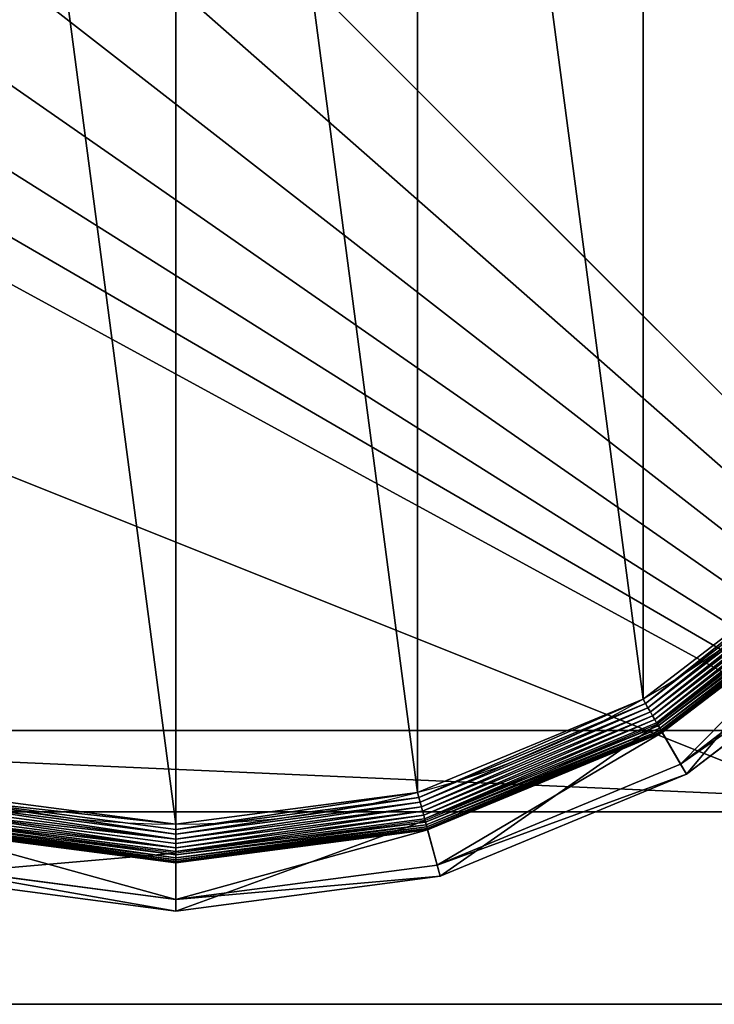
# Model space of a CAD drawing. Extents: x -1565 to 1565, y -751 to 751.
# Drawn here: x -99 to -81, y -751 to -725 of the extents above; entities that cross this region are included whole.
import ezdxf

# ---------------------------------------------------------------- set-up
doc = ezdxf.new("R2010")
doc.units = 0
doc.layers.get('0').update_dxf_attribs({"color": 13, "linetype": 'CONTINUOUS'})

# ---------------------------------------------------------------- blocks, each defined once
blk = doc.blocks.new('GROUP_147')
at = {"color": 7}
for p, q in [((0, 473.89, 170.6), (0, 0, 170.6)), ((0, 473.89, 6577.66), (0, 0, 6577.66)), ((0, 473.89, 142.17), (0, 0, 142.17)), ((20, 453.89, 6577.66), (20, 20, 6577.66)), ((20, 453.89, 170.6), (20, 20, 170.6))]:
    blk.add_line(p, q, dxfattribs=at)
mesh = blk.add_polyface(dxfattribs=at)
corners = [(0, 0, 6577.66), (20, 20, 6577.66), (20, 453.89, 6577.66), (473.89, 0, 6577.66), (453.89, 20, 6577.66), (473.89, 473.89, 6577.66), (0, 473.89, 6577.66), (453.89, 453.89, 6577.66)]
mesh.append_faces([[corners[k] for k in face] for face in [(1, 3, 4), (6, 2, 5)]], dxfattribs={"vtx0": -1, "vtx1": -1, "color": 7})
mesh.append_faces([[corners[k] for k in face] for face in [(0, 1, 2), (1, 0, 3), (4, 3, 5), (2, 6, 0), (5, 2, 7), (5, 7, 4)]], dxfattribs={"vtx0": -1, "vtx2": -1, "color": 7})
mesh = blk.add_polyface(dxfattribs=at)
corners = [(0, 473.89, 6577.66), (0, 0, 170.6), (0, 0, 6577.66), (0, 473.89, 170.6)]
mesh.append_faces([[corners[k] for k in face] for face in [(0, 1, 2), (1, 0, 3)]], dxfattribs={"vtx0": -1, "color": 7})
mesh = blk.add_polyface(dxfattribs=at)
corners = [(473.89, 473.89, 142.17), (0, 0, 142.17), (0, 473.89, 142.17), (473.89, 0, 142.17)]
mesh.append_faces([[corners[k] for k in face] for face in [(0, 1, 2), (1, 0, 3)]], dxfattribs={"vtx0": -1, "color": 7})
mesh = blk.add_polyface(dxfattribs=at)
corners = [(0, 473.89, 170.6), (0, 0, 142.17), (0, 0, 170.6), (0, 473.89, 142.17)]
mesh.append_faces([[corners[k] for k in face] for face in [(0, 1, 2), (1, 0, 3)]], dxfattribs={"vtx0": -1, "color": 7})
mesh = blk.add_polyface(dxfattribs=at)
corners = [(0, 473.89, 170.6), (20, 453.89, 170.6), (0, 0, 170.6), (473.89, 473.89, 170.6), (453.89, 453.89, 170.6), (453.89, 439.25, 170.6), (20, 20, 170.6), (200.29, 0, 170.6), (211.84, 20, 170.6)]
mesh.append_faces([[corners[k] for k in face] for face in [(4, 3, 5), (7, 6, 8)]], dxfattribs={"vtx0": -1, "color": 7})
mesh.append_faces([[corners[k] for k in face] for face in [(0, 1, 2), (1, 3, 4), (2, 6, 7), (6, 2, 1)]], dxfattribs={"vtx0": -1, "vtx1": -1, "color": 7})
mesh.append_faces([[corners[k] for k in face] for face in [(1, 0, 3)]], dxfattribs={"vtx0": -1, "vtx2": -1, "color": 7})
mesh = blk.add_polyface(dxfattribs=at)
corners = [(20, 20, 170.6), (453.89, 453.89, 170.6), (20, 453.89, 170.6), (211.84, 20, 170.6), (453.89, 20, 170.6), (453.89, 439.25, 170.6)]
mesh.append_faces([[corners[k] for k in face] for face in [(0, 1, 2), (1, 4, 5)]], dxfattribs={"vtx0": -1, "color": 7})
mesh.append_faces([[corners[k] for k in face] for face in [(1, 0, 3), (1, 3, 4)]], dxfattribs={"vtx0": -1, "vtx2": -1, "color": 7})
mesh = blk.add_polyface(dxfattribs=at)
corners = [(20, 453.89, 170.6), (20, 20, 6577.66), (20, 20, 170.6), (20, 453.89, 6577.66)]
mesh.append_faces([[corners[k] for k in face] for face in [(0, 1, 2), (1, 0, 3)]], dxfattribs={"vtx0": -1, "color": 7})
blk = doc.blocks.new('GROUP_145')
at = {"color": 7}
for p, q in [((150, 1650, 25), (150, 150, 25)), ((150, 1650), (150, 150))]:
    blk.add_line(p, q, dxfattribs=at)
mesh = blk.add_polyface(dxfattribs=at)
corners = [(150, 1650, 25), (150, 150), (150, 150, 25), (150, 1650)]
mesh.append_faces([[corners[k] for k in face] for face in [(0, 1, 2), (1, 0, 3)]], dxfattribs={"vtx0": -1, "color": 7})
mesh = blk.add_polyface(dxfattribs=at)
corners = [(150, 150, 25), (886.439, 886.439, 25), (150, 1650, 25), (1650, 150, 25), (842.764, 936.808, 25), (806.664, 992.855, 25), (778.868, 1053.451, 25), (759.935, 1117.374, 25), (750.247, 1183.333, 25), (750, 1250, 25), (750, 1650, 25), (936.808, 842.764, 25), (992.855, 806.664, 25), (1053.451, 778.868, 25), (1117.374, 759.935, 25), (1183.333, 750.247, 25), (1250, 750, 25), (1650, 750, 25)]
mesh.append_faces([[corners[k] for k in face] for face in [(2, 9, 10), (16, 3, 17)]], dxfattribs={"vtx0": -1, "color": 7})
mesh.append_faces([[corners[k] for k in face] for face in [(0, 1, 2), (1, 3, 11), (11, 3, 12), (12, 3, 13), (13, 3, 14), (14, 3, 15), (15, 3, 16)]], dxfattribs={"vtx0": -1, "vtx1": -1, "color": 7})
mesh.append_faces([[corners[k] for k in face] for face in [(1, 0, 3), (2, 1, 4), (2, 4, 5), (2, 5, 6), (2, 6, 7), (2, 7, 8), (2, 8, 9)]], dxfattribs={"vtx0": -1, "vtx2": -1, "color": 7})
mesh = blk.add_polyface(dxfattribs=at)
corners = [(750, 1650), (150, 150), (150, 1650), (750, 1250), (750.247, 1183.333), (759.935, 1117.374), (778.868, 1053.451), (806.664, 992.855), (842.764, 936.808), (886.439, 886.439), (1650, 150), (936.808, 842.764), (992.855, 806.664), (1053.451, 778.868), (1117.374, 759.935), (1183.333, 750.247), (1250, 750), (1650, 750)]
mesh.append_faces([[corners[k] for k in face] for face in [(0, 1, 2), (10, 16, 17)]], dxfattribs={"vtx0": -1, "color": 7})
mesh.append_faces([[corners[k] for k in face] for face in [(1, 9, 10)]], dxfattribs={"vtx0": -1, "vtx1": -1, "color": 7})
mesh.append_faces([[corners[k] for k in face] for face in [(1, 0, 3), (1, 3, 4), (1, 4, 5), (1, 5, 6), (1, 6, 7), (1, 7, 8), (1, 8, 9), (10, 9, 11), (10, 11, 12), (10, 12, 13), (10, 13, 14), (10, 14, 15), (10, 15, 16)]], dxfattribs={"vtx0": -1, "vtx2": -1, "color": 7})
blk = doc.blocks.new('CBW187_TOP_2')
blk.add_blockref('GROUP_145', (-150, 0))
blk = doc.blocks.new('GROUP_122')
at = {"color": 7}
for p, q in [((236.95, 463, 85.3), (178.44, 455.29, 85.3)), ((236.95, 463, 85.3), (236.95, 460.44, 47.66)), ((295.45, 455.29, 85.3), (236.95, 463, 85.3)), ((236.95, 450.2, 104.26), (236.95, 463, 85.3)), ((179.1, 452.82, 47.66), (236.95, 460.44, 47.66)), ((236.95, 460.44, 47.66), (294.79, 452.82, 47.66)), ((236.95, 452.33, 42.65), (236.95, 460.44, 47.66)), ((178.44, 455.29, 85.3), (123.92, 432.71, 85.3)), ((178.44, 455.29, 85.3), (179.1, 452.82, 47.66)), ((181.75, 442.93, 104.26), (178.44, 455.29, 85.3)), ((125.2, 430.49, 47.66), (179.1, 452.82, 47.66)), ((181.2, 444.99, 42.65), (179.1, 452.82, 47.66)), ((236.95, 452.33, 9.48), (181.2, 444.99, 9.48)), ((236.95, 452.33, 42.65), (181.2, 444.99, 42.65)), ((236.95, 452.26, 8.24), (181.22, 444.92, 8.24)), ((236.95, 452.04, 7.03), (181.28, 444.71, 7.03)), ((236.95, 451.68, 5.85), (181.37, 444.36, 5.85)), ((236.95, 452.33, 9.48), (236.95, 452.26, 8.24)), ((292.69, 444.99, 9.48), (236.95, 452.33, 9.48)), ((236.95, 452.33, 9.48), (236.95, 452.33, 42.65)), ((292.69, 444.99, 42.65), (236.95, 452.33, 42.65)), ((236.95, 452.26, 8.24), (236.95, 452.04, 7.03)), ((292.67, 444.92, 8.24), (236.95, 452.26, 8.24)), ((236.95, 452.04, 7.03), (236.95, 451.68, 5.85)), ((292.62, 444.71, 7.03), (236.95, 452.04, 7.03)), ((236.95, 451.68, 5.85), (236.95, 451.19, 4.74)), ((292.52, 444.36, 5.85), (236.95, 451.68, 5.85)), ((236.95, 451.19, 4.74), (181.5, 443.89, 4.74)), ((236.95, 450.57, 3.71), (181.66, 443.29, 3.71)), ((181.75, 442.93, 104.26), (236.95, 450.2, 104.26)), ((236.95, 449.83, 2.78), (181.85, 442.58, 2.78)), ((236.95, 451.19, 4.74), (236.95, 450.57, 3.71)), ((292.4, 443.89, 4.74), (236.95, 451.19, 4.74)), ((236.95, 450.57, 3.71), (236.95, 449.83, 2.78)), ((292.24, 443.29, 3.71), (236.95, 450.57, 3.71)), ((236.95, 450.2, 104.26), (292.14, 442.93, 104.26)), ((236.95, 449.83, 2.78), (236.95, 448.99, 1.96)), ((292.05, 442.58, 2.78), (236.95, 449.83, 2.78)), ((236.95, 448.99, 1.96), (182.07, 441.77, 1.96)), ((236.95, 448.07, 1.27), (182.31, 440.87, 1.27)), ((236.95, 447.07, 0.72), (182.56, 439.91, 0.72)), ((291.83, 441.77, 1.96), (236.95, 448.99, 1.96)), ((236.95, 448.99, 1.96), (236.95, 448.07, 1.27)), ((236.95, 448.07, 1.27), (236.95, 447.07, 0.72)), ((291.59, 440.87, 1.27), (236.95, 448.07, 1.27)), ((236.95, 447.07, 0.72), (236.95, 446.01, 0.32)), ((291.33, 439.91, 0.72), (236.95, 447.07, 0.72)), ((181.2, 444.99, 9.48), (129.25, 423.48, 9.48)), ((181.2, 444.99, 42.65), (129.25, 423.48, 42.65)), ((181.22, 444.92, 8.24), (129.29, 423.41, 8.24)), ((181.2, 444.99, 9.48), (181.22, 444.92, 8.24)), ((181.2, 444.99, 9.48), (181.2, 444.99, 42.65)), ((181.22, 444.92, 8.24), (181.28, 444.71, 7.03)), ((236.95, 446.01, 0.32), (182.84, 438.89, 0.32)), ((236.95, 444.92, 0.08), (183.12, 437.83, 0.08)), ((236.95, 446.01, 0.32), (236.95, 444.92, 0.08)), ((291.06, 438.89, 0.32), (236.95, 446.01, 0.32)), ((236.95, 444.92, 0.08), (236.95, 443.8)), ((290.77, 437.83, 0.08), (236.95, 444.92, 0.08)), ((181.28, 444.71, 7.03), (129.4, 423.22, 7.03)), ((181.37, 444.36, 5.85), (129.58, 422.91, 5.85)), ((181.5, 443.89, 4.74), (129.83, 422.49, 4.74)), ((181.66, 443.29, 3.71), (130.14, 421.95, 3.71)), ((130.32, 421.63, 104.26), (181.75, 442.93, 104.26)), ((181.28, 444.71, 7.03), (181.37, 444.36, 5.85)), ((181.37, 444.36, 5.85), (181.5, 443.89, 4.74)), ((181.5, 443.89, 4.74), (181.66, 443.29, 3.71)), ((181.66, 443.29, 3.71), (181.85, 442.58, 2.78)), ((181.85, 442.58, 2.78), (130.5, 421.31, 2.78)), ((182.07, 441.77, 1.96), (130.92, 420.58, 1.96)), ((182.31, 440.87, 1.27), (131.39, 419.78, 1.27)), ((181.85, 442.58, 2.78), (182.07, 441.77, 1.96)), ((182.07, 441.77, 1.96), (182.31, 440.87, 1.27)), ((182.31, 440.87, 1.27), (182.56, 439.91, 0.72)), ((182.56, 439.91, 0.72), (131.89, 418.92, 0.72)), ((182.84, 438.89, 0.32), (132.42, 418, 0.32)), ((182.56, 439.91, 0.72), (182.84, 438.89, 0.32)), ((182.84, 438.89, 0.32), (183.12, 437.83, 0.08)), ((183.12, 437.83, 0.08), (132.96, 417.05, 0.08)), ((183.12, 437.83, 0.08), (183.41, 436.75)), ((123.92, 432.71, 85.3), (77.11, 396.79, 85.3)), ((123.92, 432.71, 85.3), (125.2, 430.49, 47.66)), ((130.32, 421.63, 104.26), (123.92, 432.71, 85.3)), ((78.92, 394.98, 47.66), (125.2, 430.49, 47.66)), ((129.25, 423.48, 42.65), (125.2, 430.49, 47.66)), ((129.25, 423.48, 9.48), (84.65, 389.25, 9.48)), ((129.25, 423.48, 42.65), (84.65, 389.25, 42.65)), ((129.29, 423.41, 8.24), (84.7, 389.2, 8.24)), ((129.4, 423.22, 7.03), (84.85, 389.04, 7.03)), ((129.25, 423.48, 9.48), (129.29, 423.41, 8.24)), ((129.25, 423.48, 9.48), (129.25, 423.48, 42.65)), ((129.29, 423.41, 8.24), (129.4, 423.22, 7.03)), ((129.4, 423.22, 7.03), (129.58, 422.91, 5.85)), ((129.58, 422.91, 5.85), (85.11, 388.79, 5.85)), ((129.83, 422.49, 4.74), (85.46, 388.44, 4.74)), ((130.14, 421.95, 3.71), (85.89, 388, 3.71)), ((86.15, 387.74, 104.26), (130.32, 421.63, 104.26)), ((130.5, 421.31, 2.78), (86.41, 387.48, 2.78)), ((129.58, 422.91, 5.85), (129.83, 422.49, 4.74)), ((129.83, 422.49, 4.74), (130.14, 421.95, 3.71)), ((130.14, 421.95, 3.71), (130.5, 421.31, 2.78)), ((130.5, 421.31, 2.78), (130.92, 420.58, 1.96)), ((130.92, 420.58, 1.96), (87.01, 386.89, 1.96)), ((131.39, 419.78, 1.27), (87.66, 386.23, 1.27)), ((131.89, 418.92, 0.72), (88.37, 385.52, 0.72)), ((130.92, 420.58, 1.96), (131.39, 419.78, 1.27)), ((131.39, 419.78, 1.27), (131.89, 418.92, 0.72)), ((131.89, 418.92, 0.72), (132.42, 418, 0.32)), ((132.42, 418, 0.32), (89.12, 384.78, 0.32)), ((132.96, 417.05, 0.08), (89.89, 384, 0.08)), ((132.42, 418, 0.32), (132.96, 417.05, 0.08)), ((132.96, 417.05, 0.08), (133.52, 416.09))]:
    blk.add_line(p, q, dxfattribs=at)
blk.add_circle((236.95, 236.95), 206.86, dxfattribs=at)
mesh = blk.add_polyface(dxfattribs=at)
corners = [(178.44, 455.29, 85.3), (236.95, 460.44, 47.66), (179.1, 452.82, 47.66), (236.95, 463, 85.3)]
mesh.append_faces([[corners[k] for k in face] for face in [(0, 1, 2), (1, 0, 3)]], dxfattribs={"vtx0": -1, "color": 7})
mesh = blk.add_polyface(dxfattribs=at)
corners = [(181.75, 442.93, 104.26), (236.95, 463, 85.3), (178.44, 455.29, 85.3), (236.95, 450.2, 104.26)]
mesh.append_faces([[corners[k] for k in face] for face in [(0, 1, 2), (1, 0, 3)]], dxfattribs={"vtx0": -1, "color": 7})
mesh = blk.add_polyface(dxfattribs=at)
corners = [(236.95, 463, 85.3), (294.79, 452.82, 47.66), (236.95, 460.44, 47.66), (295.45, 455.29, 85.3)]
mesh.append_faces([[corners[k] for k in face] for face in [(0, 1, 2), (1, 0, 3)]], dxfattribs={"vtx0": -1, "color": 7})
mesh = blk.add_polyface(dxfattribs=at)
corners = [(236.95, 450.2, 104.26), (295.45, 455.29, 85.3), (236.95, 463, 85.3), (292.14, 442.93, 104.26)]
mesh.append_faces([[corners[k] for k in face] for face in [(0, 1, 2), (1, 0, 3)]], dxfattribs={"vtx0": -1, "color": 7})
mesh = blk.add_polyface(dxfattribs=at)
corners = [(236.95, 460.44, 47.66), (181.2, 444.99, 42.65), (179.1, 452.82, 47.66), (236.95, 452.33, 42.65)]
mesh.append_faces([[corners[k] for k in face] for face in [(0, 1, 2), (1, 0, 3)]], dxfattribs={"vtx0": -1, "color": 7})
mesh = blk.add_polyface(dxfattribs=at)
corners = [(236.95, 460.44, 47.66), (292.69, 444.99, 42.65), (236.95, 452.33, 42.65), (294.79, 452.82, 47.66)]
mesh.append_faces([[corners[k] for k in face] for face in [(0, 1, 2), (1, 0, 3)]], dxfattribs={"vtx0": -1, "color": 7})
mesh = blk.add_polyface(dxfattribs=at)
corners = [(123.92, 432.71, 85.3), (179.1, 452.82, 47.66), (125.2, 430.49, 47.66), (178.44, 455.29, 85.3)]
mesh.append_faces([[corners[k] for k in face] for face in [(0, 1, 2), (1, 0, 3)]], dxfattribs={"vtx0": -1, "color": 7})
mesh = blk.add_polyface(dxfattribs=at)
corners = [(130.32, 421.63, 104.26), (178.44, 455.29, 85.3), (123.92, 432.71, 85.3), (181.75, 442.93, 104.26)]
mesh.append_faces([[corners[k] for k in face] for face in [(0, 1, 2), (1, 0, 3)]], dxfattribs={"vtx0": -1, "color": 7})
mesh = blk.add_polyface(dxfattribs=at)
corners = [(179.1, 452.82, 47.66), (129.25, 423.48, 42.65), (125.2, 430.49, 47.66), (181.2, 444.99, 42.65)]
mesh.append_faces([[corners[k] for k in face] for face in [(0, 1, 2), (1, 0, 3)]], dxfattribs={"vtx0": -1, "color": 7})
mesh = blk.add_polyface(dxfattribs=at)
corners = [(181.2, 444.99, 9.48), (236.95, 452.26, 8.24), (181.22, 444.92, 8.24), (236.95, 452.33, 9.48)]
mesh.append_faces([[corners[k] for k in face] for face in [(0, 1, 2), (1, 0, 3)]], dxfattribs={"vtx0": -1, "color": 7})
mesh = blk.add_polyface(dxfattribs=at)
corners = [(181.2, 444.99, 42.65), (236.95, 452.33, 9.48), (181.2, 444.99, 9.48), (236.95, 452.33, 42.65)]
mesh.append_faces([[corners[k] for k in face] for face in [(0, 1, 2), (1, 0, 3)]], dxfattribs={"vtx0": -1, "color": 7})
mesh = blk.add_polyface(dxfattribs=at)
corners = [(181.22, 444.92, 8.24), (236.95, 452.04, 7.03), (181.28, 444.71, 7.03), (236.95, 452.26, 8.24)]
mesh.append_faces([[corners[k] for k in face] for face in [(0, 1, 2), (1, 0, 3)]], dxfattribs={"vtx0": -1, "color": 7})
mesh = blk.add_polyface(dxfattribs=at)
corners = [(181.28, 444.71, 7.03), (236.95, 451.68, 5.85), (181.37, 444.36, 5.85), (236.95, 452.04, 7.03)]
mesh.append_faces([[corners[k] for k in face] for face in [(0, 1, 2), (1, 0, 3)]], dxfattribs={"vtx0": -1, "color": 7})
mesh = blk.add_polyface(dxfattribs=at)
corners = [(181.37, 444.36, 5.85), (236.95, 451.19, 4.74), (181.5, 443.89, 4.74), (236.95, 451.68, 5.85)]
mesh.append_faces([[corners[k] for k in face] for face in [(0, 1, 2), (1, 0, 3)]], dxfattribs={"vtx0": -1, "color": 7})
mesh = blk.add_polyface(dxfattribs=at)
corners = [(236.95, 452.33, 9.48), (292.67, 444.92, 8.24), (236.95, 452.26, 8.24), (292.69, 444.99, 9.48)]
mesh.append_faces([[corners[k] for k in face] for face in [(0, 1, 2), (1, 0, 3)]], dxfattribs={"vtx0": -1, "color": 7})
mesh = blk.add_polyface(dxfattribs=at)
corners = [(236.95, 452.33, 42.65), (292.69, 444.99, 9.48), (236.95, 452.33, 9.48), (292.69, 444.99, 42.65)]
mesh.append_faces([[corners[k] for k in face] for face in [(0, 1, 2), (1, 0, 3)]], dxfattribs={"vtx0": -1, "color": 7})
mesh = blk.add_polyface(dxfattribs=at)
corners = [(236.95, 452.26, 8.24), (292.62, 444.71, 7.03), (236.95, 452.04, 7.03), (292.67, 444.92, 8.24)]
mesh.append_faces([[corners[k] for k in face] for face in [(0, 1, 2), (1, 0, 3)]], dxfattribs={"vtx0": -1, "color": 7})
mesh = blk.add_polyface(dxfattribs=at)
corners = [(236.95, 452.04, 7.03), (292.52, 444.36, 5.85), (236.95, 451.68, 5.85), (292.62, 444.71, 7.03)]
mesh.append_faces([[corners[k] for k in face] for face in [(0, 1, 2), (1, 0, 3)]], dxfattribs={"vtx0": -1, "color": 7})
mesh = blk.add_polyface(dxfattribs=at)
corners = [(236.95, 451.68, 5.85), (292.4, 443.89, 4.74), (236.95, 451.19, 4.74), (292.52, 444.36, 5.85)]
mesh.append_faces([[corners[k] for k in face] for face in [(0, 1, 2), (1, 0, 3)]], dxfattribs={"vtx0": -1, "color": 7})
mesh = blk.add_polyface(dxfattribs=at)
corners = [(181.5, 443.89, 4.74), (236.95, 450.57, 3.71), (181.66, 443.29, 3.71), (236.95, 451.19, 4.74)]
mesh.append_faces([[corners[k] for k in face] for face in [(0, 1, 2), (1, 0, 3)]], dxfattribs={"vtx0": -1, "color": 7})
mesh = blk.add_polyface(dxfattribs=at)
corners = [(181.66, 443.29, 3.71), (236.95, 449.83, 2.78), (181.85, 442.58, 2.78), (236.95, 450.57, 3.71)]
mesh.append_faces([[corners[k] for k in face] for face in [(0, 1, 2), (1, 0, 3)]], dxfattribs={"vtx0": -1, "color": 7})
mesh = blk.add_polyface(dxfattribs=at)
corners = [(236.95, 449.83, 2.78), (182.07, 441.77, 1.96), (181.85, 442.58, 2.78), (236.95, 448.99, 1.96)]
mesh.append_faces([[corners[k] for k in face] for face in [(0, 1, 2), (1, 0, 3)]], dxfattribs={"vtx0": -1, "color": 7})
mesh = blk.add_polyface(dxfattribs=at)
corners = [(236.95, 451.19, 4.74), (292.24, 443.29, 3.71), (236.95, 450.57, 3.71), (292.4, 443.89, 4.74)]
mesh.append_faces([[corners[k] for k in face] for face in [(0, 1, 2), (1, 0, 3)]], dxfattribs={"vtx0": -1, "color": 7})
mesh = blk.add_polyface(dxfattribs=at)
corners = [(236.95, 450.57, 3.71), (292.05, 442.58, 2.78), (236.95, 449.83, 2.78), (292.24, 443.29, 3.71)]
mesh.append_faces([[corners[k] for k in face] for face in [(0, 1, 2), (1, 0, 3)]], dxfattribs={"vtx0": -1, "color": 7})
mesh = blk.add_polyface(dxfattribs=at)
corners = [(292.05, 442.58, 2.78), (236.95, 448.99, 1.96), (236.95, 449.83, 2.78), (291.83, 441.77, 1.96)]
mesh.append_faces([[corners[k] for k in face] for face in [(0, 1, 2), (1, 0, 3)]], dxfattribs={"vtx0": -1, "color": 7})
mesh = blk.add_polyface(dxfattribs=at)
corners = [(236.95, 448.99, 1.96), (182.31, 440.87, 1.27), (182.07, 441.77, 1.96), (236.95, 448.07, 1.27)]
mesh.append_faces([[corners[k] for k in face] for face in [(0, 1, 2), (1, 0, 3)]], dxfattribs={"vtx0": -1, "color": 7})
mesh = blk.add_polyface(dxfattribs=at)
corners = [(236.95, 448.07, 1.27), (182.56, 439.91, 0.72), (182.31, 440.87, 1.27), (236.95, 447.07, 0.72)]
mesh.append_faces([[corners[k] for k in face] for face in [(0, 1, 2), (1, 0, 3)]], dxfattribs={"vtx0": -1, "color": 7})
mesh = blk.add_polyface(dxfattribs=at)
corners = [(236.95, 447.07, 0.72), (182.84, 438.89, 0.32), (182.56, 439.91, 0.72), (236.95, 446.01, 0.32)]
mesh.append_faces([[corners[k] for k in face] for face in [(0, 1, 2), (1, 0, 3)]], dxfattribs={"vtx0": -1, "color": 7})
mesh = blk.add_polyface(dxfattribs=at)
corners = [(236.95, 448.99, 1.96), (291.59, 440.87, 1.27), (236.95, 448.07, 1.27), (291.83, 441.77, 1.96)]
mesh.append_faces([[corners[k] for k in face] for face in [(0, 1, 2), (1, 0, 3)]], dxfattribs={"vtx0": -1, "color": 7})
mesh = blk.add_polyface(dxfattribs=at)
corners = [(291.59, 440.87, 1.27), (236.95, 447.07, 0.72), (236.95, 448.07, 1.27), (291.33, 439.91, 0.72)]
mesh.append_faces([[corners[k] for k in face] for face in [(0, 1, 2), (1, 0, 3)]], dxfattribs={"vtx0": -1, "color": 7})
mesh = blk.add_polyface(dxfattribs=at)
corners = [(236.95, 447.07, 0.72), (291.06, 438.89, 0.32), (236.95, 446.01, 0.32), (291.33, 439.91, 0.72)]
mesh.append_faces([[corners[k] for k in face] for face in [(0, 1, 2), (1, 0, 3)]], dxfattribs={"vtx0": -1, "color": 7})
mesh = blk.add_polyface(dxfattribs=at)
corners = [(129.25, 423.48, 9.48), (181.22, 444.92, 8.24), (129.29, 423.41, 8.24), (181.2, 444.99, 9.48)]
mesh.append_faces([[corners[k] for k in face] for face in [(0, 1, 2), (1, 0, 3)]], dxfattribs={"vtx0": -1, "color": 7})
mesh = blk.add_polyface(dxfattribs=at)
corners = [(129.25, 423.48, 42.65), (181.2, 444.99, 9.48), (129.25, 423.48, 9.48), (181.2, 444.99, 42.65)]
mesh.append_faces([[corners[k] for k in face] for face in [(0, 1, 2), (1, 0, 3)]], dxfattribs={"vtx0": -1, "color": 7})
mesh = blk.add_polyface(dxfattribs=at)
corners = [(129.29, 423.41, 8.24), (181.28, 444.71, 7.03), (129.4, 423.22, 7.03), (181.22, 444.92, 8.24)]
mesh.append_faces([[corners[k] for k in face] for face in [(0, 1, 2), (1, 0, 3)]], dxfattribs={"vtx0": -1, "color": 7})
mesh = blk.add_polyface(dxfattribs=at)
corners = [(236.95, 446.01, 0.32), (183.12, 437.83, 0.08), (182.84, 438.89, 0.32), (236.95, 444.92, 0.08)]
mesh.append_faces([[corners[k] for k in face] for face in [(0, 1, 2), (1, 0, 3)]], dxfattribs={"vtx0": -1, "color": 7})
mesh = blk.add_polyface(dxfattribs=at)
corners = [(236.95, 444.92, 0.08), (183.41, 436.75), (183.12, 437.83, 0.08), (236.95, 443.8)]
mesh.append_faces([[corners[k] for k in face] for face in [(0, 1, 2), (1, 0, 3)]], dxfattribs={"vtx0": -1, "color": 7})
mesh = blk.add_polyface(dxfattribs=at)
corners = [(236.95, 446.01, 0.32), (290.77, 437.83, 0.08), (236.95, 444.92, 0.08), (291.06, 438.89, 0.32)]
mesh.append_faces([[corners[k] for k in face] for face in [(0, 1, 2), (1, 0, 3)]], dxfattribs={"vtx0": -1, "color": 7})
mesh = blk.add_polyface(dxfattribs=at)
corners = [(290.77, 437.83, 0.08), (236.95, 443.8), (236.95, 444.92, 0.08), (290.49, 436.75)]
mesh.append_faces([[corners[k] for k in face] for face in [(0, 1, 2), (1, 0, 3)]], dxfattribs={"vtx0": -1, "color": 7})
mesh = blk.add_polyface(dxfattribs=at)
corners = [(37.14, 290.49), (37.14, 183.41), (30.09, 236.95), (57.81, 133.52), (57.81, 340.37), (90.68, 90.68), (90.68, 383.22), (133.52, 57.81), (133.52, 416.09), (183.41, 37.14), (183.41, 436.75), (236.95, 30.09), (236.95, 443.8), (290.49, 37.14), (290.49, 436.75), (340.37, 57.81), (340.37, 416.09), (383.22, 90.68), (383.22, 383.22), (416.09, 133.52), (416.09, 340.37), (436.75, 183.41), (436.75, 290.49), (443.8, 236.95)]
mesh.append_faces([[corners[k] for k in face] for face in [(0, 1, 2), (21, 22, 23)]], dxfattribs={"vtx0": -1, "color": 7})
mesh.append_faces([[corners[k] for k in face] for face in [(1, 0, 3), (3, 4, 5), (5, 6, 7), (7, 8, 9), (9, 10, 11), (11, 12, 13), (13, 14, 15), (15, 16, 17), (17, 18, 19), (19, 20, 21)]], dxfattribs={"vtx0": -1, "vtx1": -1, "color": 7})
mesh.append_faces([[corners[k] for k in face] for face in [(3, 0, 4), (5, 4, 6), (7, 6, 8), (9, 8, 10), (11, 10, 12), (13, 12, 14), (15, 14, 16), (17, 16, 18), (19, 18, 20), (21, 20, 22)]], dxfattribs={"vtx0": -1, "vtx2": -1, "color": 7})
mesh = blk.add_polyface(dxfattribs=at)
corners = [(129.4, 423.22, 7.03), (181.37, 444.36, 5.85), (129.58, 422.91, 5.85), (181.28, 444.71, 7.03)]
mesh.append_faces([[corners[k] for k in face] for face in [(0, 1, 2), (1, 0, 3)]], dxfattribs={"vtx0": -1, "color": 7})
mesh = blk.add_polyface(dxfattribs=at)
corners = [(129.58, 422.91, 5.85), (181.5, 443.89, 4.74), (129.83, 422.49, 4.74), (181.37, 444.36, 5.85)]
mesh.append_faces([[corners[k] for k in face] for face in [(0, 1, 2), (1, 0, 3)]], dxfattribs={"vtx0": -1, "color": 7})
mesh = blk.add_polyface(dxfattribs=at)
corners = [(129.83, 422.49, 4.74), (181.66, 443.29, 3.71), (130.14, 421.95, 3.71), (181.5, 443.89, 4.74)]
mesh.append_faces([[corners[k] for k in face] for face in [(0, 1, 2), (1, 0, 3)]], dxfattribs={"vtx0": -1, "color": 7})
mesh = blk.add_polyface(dxfattribs=at)
corners = [(130.14, 421.95, 3.71), (181.85, 442.58, 2.78), (130.5, 421.31, 2.78), (181.66, 443.29, 3.71)]
mesh.append_faces([[corners[k] for k in face] for face in [(0, 1, 2), (1, 0, 3)]], dxfattribs={"vtx0": -1, "color": 7})
mesh = blk.add_polyface(dxfattribs=at)
corners = [(181.85, 442.58, 2.78), (130.92, 420.58, 1.96), (130.5, 421.31, 2.78), (182.07, 441.77, 1.96)]
mesh.append_faces([[corners[k] for k in face] for face in [(0, 1, 2), (1, 0, 3)]], dxfattribs={"vtx0": -1, "color": 7})
mesh = blk.add_polyface(dxfattribs=at)
corners = [(182.07, 441.77, 1.96), (131.39, 419.78, 1.27), (130.92, 420.58, 1.96), (182.31, 440.87, 1.27)]
mesh.append_faces([[corners[k] for k in face] for face in [(0, 1, 2), (1, 0, 3)]], dxfattribs={"vtx0": -1, "color": 7})
mesh = blk.add_polyface(dxfattribs=at)
corners = [(182.31, 440.87, 1.27), (131.89, 418.92, 0.72), (131.39, 419.78, 1.27), (182.56, 439.91, 0.72)]
mesh.append_faces([[corners[k] for k in face] for face in [(0, 1, 2), (1, 0, 3)]], dxfattribs={"vtx0": -1, "color": 7})
mesh = blk.add_polyface(dxfattribs=at)
corners = [(182.56, 439.91, 0.72), (132.42, 418, 0.32), (131.89, 418.92, 0.72), (182.84, 438.89, 0.32)]
mesh.append_faces([[corners[k] for k in face] for face in [(0, 1, 2), (1, 0, 3)]], dxfattribs={"vtx0": -1, "color": 7})
mesh = blk.add_polyface(dxfattribs=at)
corners = [(182.84, 438.89, 0.32), (132.96, 417.05, 0.08), (132.42, 418, 0.32), (183.12, 437.83, 0.08)]
mesh.append_faces([[corners[k] for k in face] for face in [(0, 1, 2), (1, 0, 3)]], dxfattribs={"vtx0": -1, "color": 7})
mesh = blk.add_polyface(dxfattribs=at)
corners = [(183.12, 437.83, 0.08), (133.52, 416.09), (132.96, 417.05, 0.08), (183.41, 436.75)]
mesh.append_faces([[corners[k] for k in face] for face in [(0, 1, 2), (1, 0, 3)]], dxfattribs={"vtx0": -1, "color": 7})
mesh = blk.add_polyface(dxfattribs=at)
corners = [(77.11, 396.79, 85.3), (125.2, 430.49, 47.66), (78.92, 394.98, 47.66), (123.92, 432.71, 85.3)]
mesh.append_faces([[corners[k] for k in face] for face in [(0, 1, 2), (1, 0, 3)]], dxfattribs={"vtx0": -1, "color": 7})
mesh = blk.add_polyface(dxfattribs=at)
corners = [(86.15, 387.74, 104.26), (123.92, 432.71, 85.3), (77.11, 396.79, 85.3), (130.32, 421.63, 104.26)]
mesh.append_faces([[corners[k] for k in face] for face in [(0, 1, 2), (1, 0, 3)]], dxfattribs={"vtx0": -1, "color": 7})
mesh = blk.add_polyface(dxfattribs=at)
corners = [(125.2, 430.49, 47.66), (84.65, 389.25, 42.65), (78.92, 394.98, 47.66), (129.25, 423.48, 42.65)]
mesh.append_faces([[corners[k] for k in face] for face in [(0, 1, 2), (1, 0, 3)]], dxfattribs={"vtx0": -1, "color": 7})
mesh = blk.add_polyface(dxfattribs=at)
corners = [(84.65, 389.25, 9.48), (129.29, 423.41, 8.24), (84.7, 389.2, 8.24), (129.25, 423.48, 9.48)]
mesh.append_faces([[corners[k] for k in face] for face in [(0, 1, 2), (1, 0, 3)]], dxfattribs={"vtx0": -1, "color": 7})
mesh = blk.add_polyface(dxfattribs=at)
corners = [(84.65, 389.25, 42.65), (129.25, 423.48, 9.48), (84.65, 389.25, 9.48), (129.25, 423.48, 42.65)]
mesh.append_faces([[corners[k] for k in face] for face in [(0, 1, 2), (1, 0, 3)]], dxfattribs={"vtx0": -1, "color": 7})
mesh = blk.add_polyface(dxfattribs=at)
corners = [(84.7, 389.2, 8.24), (129.4, 423.22, 7.03), (84.85, 389.04, 7.03), (129.29, 423.41, 8.24)]
mesh.append_faces([[corners[k] for k in face] for face in [(0, 1, 2), (1, 0, 3)]], dxfattribs={"vtx0": -1, "color": 7})
mesh = blk.add_polyface(dxfattribs=at)
corners = [(84.85, 389.04, 7.03), (129.58, 422.91, 5.85), (85.11, 388.79, 5.85), (129.4, 423.22, 7.03)]
mesh.append_faces([[corners[k] for k in face] for face in [(0, 1, 2), (1, 0, 3)]], dxfattribs={"vtx0": -1, "color": 7})
mesh = blk.add_polyface(dxfattribs=at)
corners = [(85.11, 388.79, 5.85), (129.83, 422.49, 4.74), (85.46, 388.44, 4.74), (129.58, 422.91, 5.85)]
mesh.append_faces([[corners[k] for k in face] for face in [(0, 1, 2), (1, 0, 3)]], dxfattribs={"vtx0": -1, "color": 7})
mesh = blk.add_polyface(dxfattribs=at)
corners = [(85.46, 388.44, 4.74), (130.14, 421.95, 3.71), (85.89, 388, 3.71), (129.83, 422.49, 4.74)]
mesh.append_faces([[corners[k] for k in face] for face in [(0, 1, 2), (1, 0, 3)]], dxfattribs={"vtx0": -1, "color": 7})
mesh = blk.add_polyface(dxfattribs=at)
corners = [(85.89, 388, 3.71), (130.5, 421.31, 2.78), (86.41, 387.48, 2.78), (130.14, 421.95, 3.71)]
mesh.append_faces([[corners[k] for k in face] for face in [(0, 1, 2), (1, 0, 3)]], dxfattribs={"vtx0": -1, "color": 7})
mesh = blk.add_polyface(dxfattribs=at)
corners = [(130.5, 421.31, 2.78), (87.01, 386.89, 1.96), (86.41, 387.48, 2.78), (130.92, 420.58, 1.96)]
mesh.append_faces([[corners[k] for k in face] for face in [(0, 1, 2), (1, 0, 3)]], dxfattribs={"vtx0": -1, "color": 7})
mesh = blk.add_polyface(dxfattribs=at)
corners = [(130.92, 420.58, 1.96), (87.66, 386.23, 1.27), (87.01, 386.89, 1.96), (131.39, 419.78, 1.27)]
mesh.append_faces([[corners[k] for k in face] for face in [(0, 1, 2), (1, 0, 3)]], dxfattribs={"vtx0": -1, "color": 7})
mesh = blk.add_polyface(dxfattribs=at)
corners = [(131.39, 419.78, 1.27), (88.37, 385.52, 0.72), (87.66, 386.23, 1.27), (131.89, 418.92, 0.72)]
mesh.append_faces([[corners[k] for k in face] for face in [(0, 1, 2), (1, 0, 3)]], dxfattribs={"vtx0": -1, "color": 7})
mesh = blk.add_polyface(dxfattribs=at)
corners = [(131.89, 418.92, 0.72), (89.12, 384.78, 0.32), (88.37, 385.52, 0.72), (132.42, 418, 0.32)]
mesh.append_faces([[corners[k] for k in face] for face in [(0, 1, 2), (1, 0, 3)]], dxfattribs={"vtx0": -1, "color": 7})
mesh = blk.add_polyface(dxfattribs=at)
corners = [(132.42, 418, 0.32), (89.89, 384, 0.08), (89.12, 384.78, 0.32), (132.96, 417.05, 0.08)]
mesh.append_faces([[corners[k] for k in face] for face in [(0, 1, 2), (1, 0, 3)]], dxfattribs={"vtx0": -1, "color": 7})
mesh = blk.add_polyface(dxfattribs=at)
corners = [(132.96, 417.05, 0.08), (90.68, 383.22), (89.89, 384, 0.08), (133.52, 416.09)]
mesh.append_faces([[corners[k] for k in face] for face in [(0, 1, 2), (1, 0, 3)]], dxfattribs={"vtx0": -1, "color": 7})
blk = doc.blocks.new('COMPONENT_1')
at = {"rotation": 90.00000000000153}
blk.add_blockref('CBW187_TOP_2', (1650, 0, 690), dxfattribs=at)
at = {"color": 250, "xscale": 0.1172318578272598, "yscale": 0.1172318578272323, "zscale": 0.1055086720445332, "rotation": 179.9999999999489}
blk.add_blockref('GROUP_122', (1497.778, 56.7), dxfattribs=at)
at = {"color": 7, "xscale": 0.1055086720445332, "yscale": 0.1055086720445332, "zscale": 0.1055086720445332, "rotation": 89.99999999999986}
blk.add_blockref('GROUP_147', (1495, 5, -4), dxfattribs=at)

msp = doc.modelspace()

# ---------------------------------------------------------------- block references
msp.add_blockref('COMPONENT_1', (-1565, -750.75))

doc.saveas('drawing.dxf')
